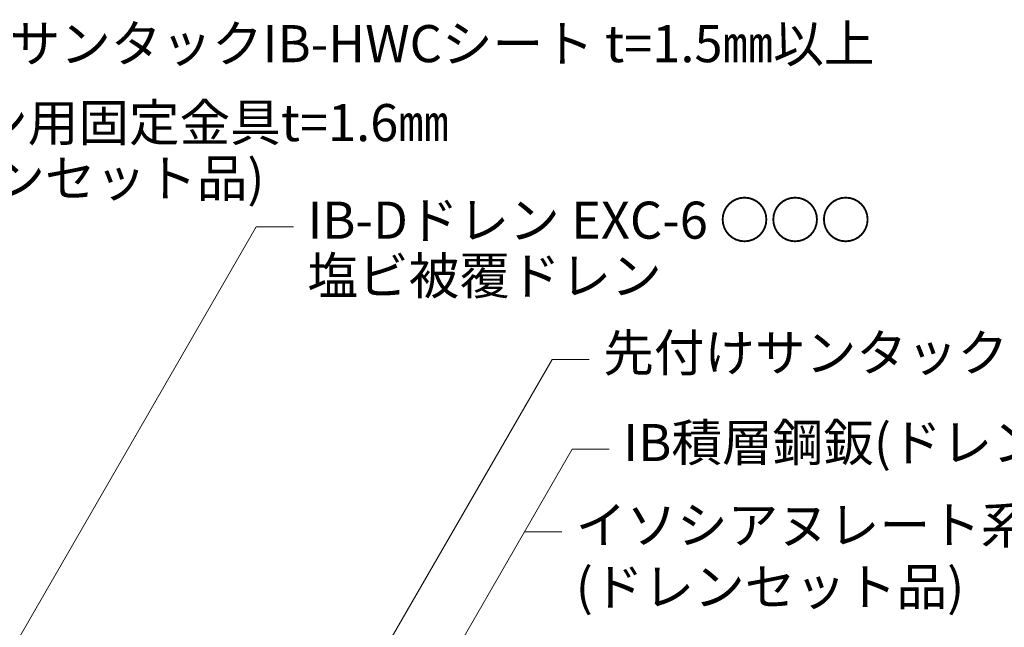
# Model space of a CAD drawing. Extents: x 0 to 1680, y 0 to 1188.
# Drawn here: x 621 to 939, y 469 to 665 of the extents above; entities that cross this region are included whole.
import ezdxf

# ---------------------------------------------------------------- set-up
doc = ezdxf.new("R2010")
doc.units = 0
doc.header["$LTSCALE"] = 10
doc.header["$MEASUREMENT"] = 0
doc.layers.add('タイトル文字', color=7, linetype='CONTINUOUS', lineweight=9)
doc.layers.add('寸法線', color=7, linetype='CONTINUOUS', lineweight=9)
doc.styles.add('基本スタイル', font='msgothic.ttc')

msp = doc.modelspace()

# ---------------------------------------------------------------- linework, layer by layer
at = {"layer": '寸法線'}
for p, q in [((581.265, 397.766), (697.027, 598.274)), ((697.027, 598.274), (709.027, 598.274)), ((680.692, 361.346), (792.706, 555.362)), ((792.706, 555.362), (804.706, 555.362)), ((698.474, 351.846), (799.206, 526.321)), ((799.206, 526.321), (811.206, 526.321)), ((783.81, 499.652), (795.81, 499.652))]:
    msp.add_line(p, q, dxfattribs=at)

# ---------------------------------------------------------------- texts
at = {"layer": 'タイトル文字', "style": '基本スタイル'}
for s, p in [('先付けサンタックIB-HWCシート t=1.5㎜以上', (568.137, 651.535)), ('ドレン用固定金具t=1.6㎜', (574.013, 625.991)), ('(ドレンセット品)', (574.013, 607.991)), ('IB-Dドレン EXC-6 ○○○', (713.568, 594.435)), ('塩ビ被覆ドレン', (713.568, 576.435)), ('先付けサンタックIB-HWCシート t=1.5㎜以上', (809.247, 551.524)), ('IB積層鋼鈑(ドレンセット品)', (815.747, 522.482)), ('イソシアヌレート系断熱材', (800.35, 495.814)), ('(ドレンセット品)', (800.35, 475.814))]:
    msp.add_text(s, height=12, dxfattribs=at).set_placement(p)

doc.saveas('drawing.dxf')
